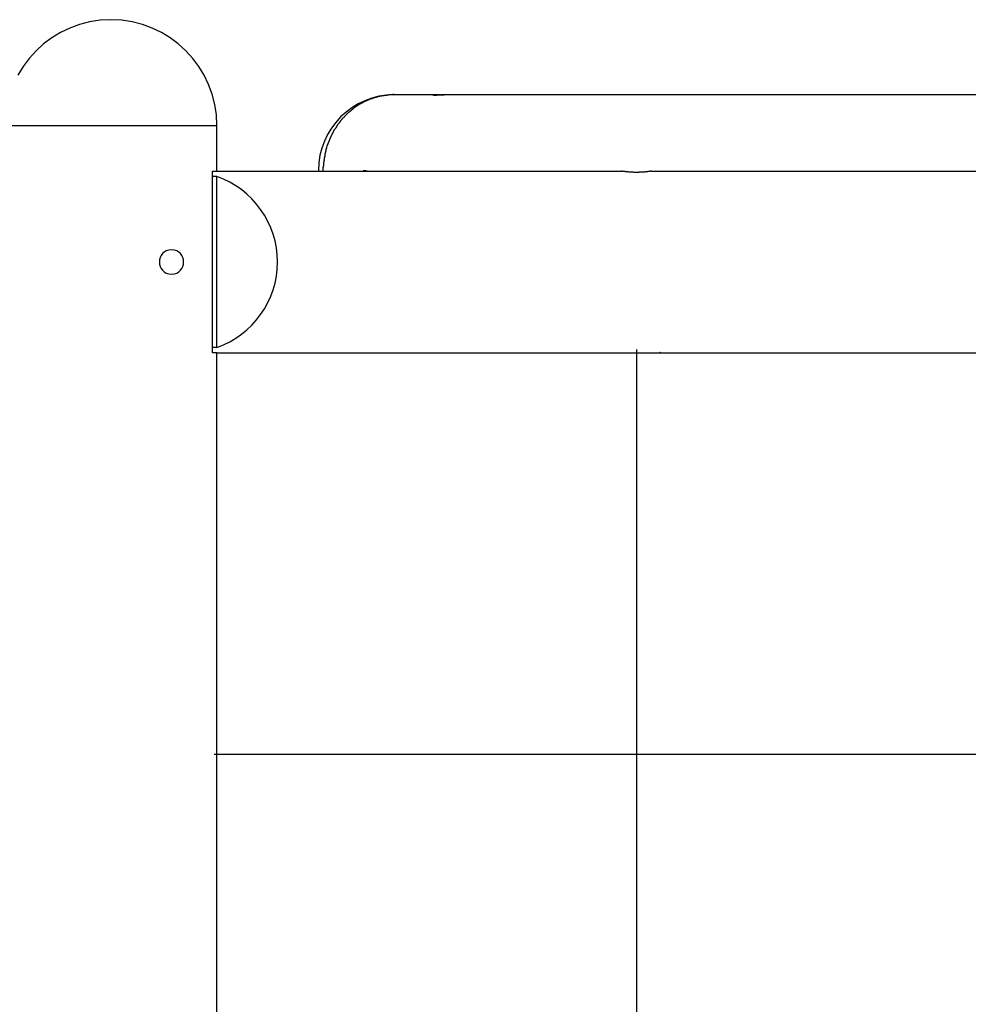
# Model space of a CAD drawing. Extents: x -34.7 to 34.7, y -17 to 17.
# Drawn here: x -7 to -0.7, y 10.5 to 17 of the extents above; entities that cross this region are included whole.
import ezdxf

# ---------------------------------------------------------------- set-up
doc = ezdxf.new("R2010")
doc.units = 0
doc.layers.get('0').update_dxf_attribs({"linetype": 'CONTINUOUS'})

msp = doc.modelspace()

# ---------------------------------------------------------------- linework, layer by layer
at = {"color": 0}
for points in [[(-6.3528, 17.0009), (-6.3528, 17.0009), (-6.424, 16.9972), (-6.4934, 16.9865), (-6.5603, 16.9692), (-6.6247, 16.9457), (-6.6858, 16.9161), (-6.7435, 16.881), (-6.7974, 16.8406), (-6.8473, 16.7955), (-6.8924, 16.7456), (-6.9328, 16.6917), (-6.9679, 16.634)], [(-6.3528, 17.0009), (-6.3528, 17.0009), (-6.424, 16.9972), (-6.4934, 16.9865), (-6.5603, 16.9692), (-6.6247, 16.9457), (-6.6858, 16.9161), (-6.7435, 16.881), (-6.7974, 16.8406), (-6.8473, 16.7955), (-6.8924, 16.7456), (-6.9328, 16.6917), (-6.9679, 16.634)], [(-5.6528, 16.301), (-5.6528, 16.301), (-5.6563, 16.3722), (-5.667, 16.4416), (-5.6842, 16.5085), (-5.7079, 16.5729), (-5.7373, 16.634), (-5.7725, 16.6917), (-5.8129, 16.7456), (-5.8582, 16.7955), (-5.9079, 16.8406), (-5.9618, 16.881), (-6.0194, 16.9161), (-6.0807, 16.9457), (-6.1448, 16.9692), (-6.2119, 16.9865), (-6.2813, 16.9972), (-6.3528, 17.0009), (-6.3528, 17.0009), (-6.3528, 17.0009), (-6.3528, 17.0009), (-6.3528, 17.0009), (-6.3528, 17.0009), (-6.3528, 17.0009), (-6.3528, 17.0009), (-6.3528, 17.0009), (-6.3528, 17.0009), (-6.3528, 17.0009), (-6.3528, 17.0009), (-6.3528, 17.0009), (-6.3528, 17.0009), (-6.3528, 17.0009), (-6.3528, 17.0009), (-6.3528, 17.0009), (-6.3528, 17.0009)], [(-5.6528, 16.301), (-5.6528, 16.301), (-5.6563, 16.3722), (-5.667, 16.4416), (-5.6842, 16.5085), (-5.7079, 16.5729), (-5.7373, 16.634), (-5.7725, 16.6917), (-5.8129, 16.7456), (-5.8582, 16.7955), (-5.9079, 16.8406), (-5.9618, 16.881), (-6.0194, 16.9161), (-6.0807, 16.9457), (-6.1448, 16.9692), (-6.2119, 16.9865), (-6.2813, 16.9972), (-6.3528, 17.0009), (-6.3528, 17.0009), (-6.3528, 17.0009), (-6.3528, 17.0009), (-6.3528, 17.0009), (-6.3528, 17.0009), (-6.3528, 17.0009), (-6.3528, 17.0009), (-6.3528, 17.0009), (-6.3528, 17.0009), (-6.3528, 17.0009), (-6.3528, 17.0009), (-6.3528, 17.0009), (-6.3528, 17.0009), (-6.3528, 17.0009), (-6.3528, 17.0009), (-6.3528, 17.0009), (-6.3528, 17.0009)], [(-4.4827, 16.5052), (-4.4827, 16.5052), (-4.5336, 16.5025), (-4.5831, 16.4949), (-4.6309, 16.4825), (-4.6769, 16.4657), (-4.7205, 16.4445), (-4.7618, 16.4195), (-4.8002, 16.3906), (-4.8359, 16.3584), (-4.8681, 16.3227), (-4.897, 16.2843), (-4.922, 16.243), (-4.9432, 16.1994), (-4.96, 16.1534), (-4.9724, 16.1056), (-4.98, 16.0561), (-4.9827, 16.0052), (-4.9827, 16.0052), (-4.9827, 16.005), (-4.9827, 16.0049), (-4.9827, 16.0046), (-4.9827, 16.0045), (-4.9827, 16.0041), (-4.9827, 16.0038), (-4.9827, 16.0035), (-4.9827, 16.0032), (-4.9827, 16.0027), (-4.9827, 16.0024), (-4.9827, 16.0021), (-4.9827, 16.0018), (-4.9827, 16.0015), (-4.9827, 16.0014), (-4.9827, 16.0013), (-4.9827, 16.0013)], [(-4.4827, 16.5052), (-4.4827, 16.5052), (-4.5336, 16.5025), (-4.5831, 16.4949), (-4.6309, 16.4825), (-4.6769, 16.4657), (-4.7205, 16.4445), (-4.7618, 16.4195), (-4.8002, 16.3906), (-4.8359, 16.3584), (-4.8681, 16.3227), (-4.897, 16.2843), (-4.922, 16.243), (-4.9432, 16.1994), (-4.96, 16.1534), (-4.9724, 16.1056), (-4.98, 16.0561), (-4.9827, 16.0052), (-4.9827, 16.0052), (-4.9827, 16.005), (-4.9827, 16.0049), (-4.9827, 16.0046), (-4.9827, 16.0045), (-4.9827, 16.0041), (-4.9827, 16.0038), (-4.9827, 16.0035), (-4.9827, 16.0032), (-4.9827, 16.0027), (-4.9827, 16.0024), (-4.9827, 16.0021), (-4.9827, 16.0018), (-4.9827, 16.0015), (-4.9827, 16.0014), (-4.9827, 16.0013), (-4.9827, 16.0013)], [(-4.6756, 16.4606), (-4.6756, 16.4606), (-4.6765, 16.46), (-4.6777, 16.4595), (-4.679, 16.4588), (-4.6805, 16.4582), (-4.682, 16.4573), (-4.6835, 16.4565), (-4.685, 16.4556), (-4.6867, 16.4549), (-4.6882, 16.454), (-4.6897, 16.4531), (-4.6912, 16.4522), (-4.6928, 16.4515), (-4.694, 16.4508), (-4.6955, 16.4502), (-4.6967, 16.4497), (-4.6979, 16.4494)], [(-4.6756, 16.4606), (-4.6756, 16.4606), (-4.6765, 16.46), (-4.6777, 16.4595), (-4.679, 16.4588), (-4.6805, 16.4582), (-4.682, 16.4573), (-4.6835, 16.4565), (-4.685, 16.4556), (-4.6867, 16.4549), (-4.6882, 16.454), (-4.6897, 16.4531), (-4.6912, 16.4522), (-4.6928, 16.4515), (-4.694, 16.4508), (-4.6955, 16.4502), (-4.6967, 16.4497), (-4.6979, 16.4494)], [(-4.6531, 16.47), (-4.6531, 16.47), (-4.654, 16.4694), (-4.6552, 16.469), (-4.6565, 16.4684), (-4.658, 16.468), (-4.6594, 16.4674), (-4.661, 16.4668), (-4.6625, 16.4662), (-4.6643, 16.4656), (-4.6658, 16.4648), (-4.6675, 16.4642), (-4.669, 16.4636), (-4.6706, 16.463), (-4.6719, 16.4624), (-4.6733, 16.462), (-4.6745, 16.4616), (-4.6757, 16.4613)], [(-4.6531, 16.47), (-4.6531, 16.47), (-4.654, 16.4694), (-4.6552, 16.469), (-4.6565, 16.4684), (-4.658, 16.468), (-4.6594, 16.4674), (-4.661, 16.4668), (-4.6625, 16.4662), (-4.6643, 16.4656), (-4.6658, 16.4648), (-4.6675, 16.4642), (-4.669, 16.4636), (-4.6706, 16.463), (-4.6719, 16.4624), (-4.6733, 16.462), (-4.6745, 16.4616), (-4.6757, 16.4613)], [(-4.6309, 16.4791), (-4.6309, 16.4791), (-4.632, 16.4786), (-4.6333, 16.4783), (-4.6346, 16.4777), (-4.6361, 16.4774), (-4.6376, 16.4768), (-4.6391, 16.4762), (-4.6406, 16.4756), (-4.6423, 16.4752), (-4.6438, 16.4746), (-4.6453, 16.474), (-4.6468, 16.4734), (-4.6484, 16.4729), (-4.6497, 16.4723), (-4.6512, 16.472), (-4.6524, 16.4717), (-4.6538, 16.4714)], [(-4.6309, 16.4791), (-4.6309, 16.4791), (-4.632, 16.4786), (-4.6333, 16.4783), (-4.6346, 16.4777), (-4.6361, 16.4774), (-4.6376, 16.4768), (-4.6391, 16.4762), (-4.6406, 16.4756), (-4.6423, 16.4752), (-4.6438, 16.4746), (-4.6453, 16.474), (-4.6468, 16.4734), (-4.6484, 16.4729), (-4.6497, 16.4723), (-4.6512, 16.472), (-4.6524, 16.4717), (-4.6538, 16.4714)], [(-4.6096, 16.4875), (-4.6096, 16.4875), (-4.6105, 16.4869), (-4.6117, 16.4865), (-4.6129, 16.4859), (-4.6143, 16.4855), (-4.6157, 16.4848), (-4.6172, 16.4842), (-4.6187, 16.4836), (-4.6202, 16.483), (-4.6216, 16.4822), (-4.6231, 16.4816), (-4.6245, 16.481), (-4.626, 16.4804), (-4.6272, 16.4798), (-4.6285, 16.4793), (-4.6297, 16.4789), (-4.6309, 16.4786)], [(-4.6096, 16.4875), (-4.6096, 16.4875), (-4.6105, 16.4869), (-4.6117, 16.4865), (-4.6129, 16.4859), (-4.6143, 16.4855), (-4.6157, 16.4848), (-4.6172, 16.4842), (-4.6187, 16.4836), (-4.6202, 16.483), (-4.6216, 16.4822), (-4.6231, 16.4816), (-4.6245, 16.481), (-4.626, 16.4804), (-4.6272, 16.4798), (-4.6285, 16.4793), (-4.6297, 16.4789), (-4.6309, 16.4786)], [(-4.6092, 16.4867), (-4.5899, 16.4925)], [(-4.5664, 16.4967), (-4.5664, 16.4967), (-4.5675, 16.4965), (-4.5688, 16.4965), (-4.5701, 16.4962), (-4.5716, 16.4961), (-4.5731, 16.4958), (-4.5746, 16.4955), (-4.5761, 16.4952), (-4.5778, 16.4949), (-4.5793, 16.4943), (-4.5808, 16.494), (-4.5823, 16.4936), (-4.5839, 16.4933), (-4.5852, 16.4929), (-4.5867, 16.4926), (-4.5879, 16.4923), (-4.5893, 16.4921)], [(-4.5664, 16.4967), (-4.5664, 16.4967), (-4.5675, 16.4965), (-4.5688, 16.4965), (-4.5701, 16.4962), (-4.5716, 16.4961), (-4.5731, 16.4958), (-4.5746, 16.4955), (-4.5761, 16.4952), (-4.5778, 16.4949), (-4.5793, 16.4943), (-4.5808, 16.494), (-4.5823, 16.4936), (-4.5839, 16.4933), (-4.5852, 16.4929), (-4.5867, 16.4926), (-4.5879, 16.4923), (-4.5893, 16.4921)], [(-4.53, 16.501), (-4.53, 16.501), (-4.5317, 16.5008), (-4.5337, 16.5008), (-4.5358, 16.5005), (-4.5381, 16.5005), (-4.5403, 16.5002), (-4.5427, 16.4999), (-4.5451, 16.4996), (-4.5476, 16.4994), (-4.5499, 16.4989), (-4.5523, 16.4986), (-4.5546, 16.4983), (-4.557, 16.498), (-4.5591, 16.4977), (-4.5614, 16.4974), (-4.5634, 16.4971), (-4.5654, 16.4969)], [(-4.53, 16.501), (-4.53, 16.501), (-4.5317, 16.5008), (-4.5337, 16.5008), (-4.5358, 16.5005), (-4.5381, 16.5005), (-4.5403, 16.5002), (-4.5427, 16.4999), (-4.5451, 16.4996), (-4.5476, 16.4994), (-4.5499, 16.4989), (-4.5523, 16.4986), (-4.5546, 16.4983), (-4.557, 16.498), (-4.5591, 16.4977), (-4.5614, 16.4974), (-4.5634, 16.4971), (-4.5654, 16.4969)], [(-4.4828, 16.5064), (-4.4828, 16.5064), (-4.4853, 16.5062), (-4.4881, 16.5061), (-4.4911, 16.5058), (-4.4943, 16.5057), (-4.4975, 16.5054), (-4.5008, 16.5051), (-4.5041, 16.5048), (-4.5075, 16.5046), (-4.5106, 16.5043), (-4.5139, 16.504), (-4.5169, 16.5037), (-4.5201, 16.5035), (-4.5228, 16.5032), (-4.5255, 16.5031), (-4.5278, 16.503), (-4.53, 16.503)], [(-4.4828, 16.5064), (-4.4828, 16.5064), (-4.4853, 16.5062), (-4.4881, 16.5061), (-4.4911, 16.5058), (-4.4943, 16.5057), (-4.4975, 16.5054), (-4.5008, 16.5051), (-4.5041, 16.5048), (-4.5075, 16.5046), (-4.5106, 16.5043), (-4.5139, 16.504), (-4.5169, 16.5037), (-4.5201, 16.5035), (-4.5228, 16.5032), (-4.5255, 16.5031), (-4.5278, 16.503), (-4.53, 16.503)], [(-4.1771, 16.5053), (-4.4827, 16.5053)], [(-4.1281, 16.5053), (-4.1306, 16.5053), (-4.1331, 16.5052), (-4.1356, 16.5052), (-4.1382, 16.5052), (-4.1409, 16.5051), (-4.1435, 16.505), (-4.1461, 16.505), (-4.1487, 16.5048), (-4.1514, 16.5047), (-4.1541, 16.5046), (-4.1567, 16.5045), (-4.1593, 16.5043), (-4.1619, 16.5042), (-4.1644, 16.504), (-4.1669, 16.5039), (-4.1695, 16.5037), (-4.1719, 16.5036), (-4.1743, 16.5033), (-4.1767, 16.5032), (-4.179, 16.503), (-4.1813, 16.5028), (-4.1836, 16.5026), (-4.1858, 16.5025), (-4.188, 16.5024), (-4.1901, 16.5021), (-4.1921, 16.502), (-4.1942, 16.5018), (-4.1962, 16.5017), (-4.1981, 16.5015), (-4.1999, 16.5014), (-4.2016, 16.5012), (-4.2034, 16.5011), (-4.205, 16.501), (-4.2066, 16.5009), (-4.2082, 16.5008), (-4.2096, 16.5007), (-4.2111, 16.5006), (-4.2124, 16.5005), (-4.2136, 16.5005), (-4.2148, 16.5005), (-4.2159, 16.5004), (-4.2169, 16.5004), (-4.2179, 16.5004), (-4.2187, 16.5004), (-4.2195, 16.5004), (-4.2202, 16.5004), (-4.2208, 16.5005), (-4.2213, 16.5005), (-4.2217, 16.5005), (-4.2221, 16.5006), (-4.2224, 16.5007), (-4.2225, 16.5008), (-4.2226, 16.5009), (-4.2226, 16.501), (-4.2225, 16.5012), (-4.2224, 16.5013), (-4.2221, 16.5014), (-4.2217, 16.5016), (-4.2213, 16.5017), (-4.2208, 16.5019), (-4.2202, 16.5021), (-4.2195, 16.5022), (-4.2187, 16.5024), (-4.2179, 16.5026), (-4.217, 16.5027), (-4.2159, 16.5029), (-4.2148, 16.5031), (-4.2137, 16.5032), (-4.2125, 16.5034), (-4.2111, 16.5036), (-4.2097, 16.5038), (-4.2082, 16.5039), (-4.2068, 16.504), (-4.2052, 16.5042), (-4.2035, 16.5043), (-4.2017, 16.5045), (-4.1999, 16.5046), (-4.1981, 16.5047), (-4.1962, 16.5048), (-4.1943, 16.5049), (-4.1922, 16.505), (-4.1902, 16.5051), (-4.1881, 16.5051), (-4.1859, 16.5052), (-4.1837, 16.5052), (-4.1815, 16.5052), (-4.1792, 16.5053), (-4.177, 16.5053), (-4.1748, 16.5052), (-4.1727, 16.5052), (-4.1705, 16.5052), (-4.1683, 16.5052), (-4.1661, 16.5052), (-4.1638, 16.5051), (-4.1617, 16.505), (-4.1594, 16.505), (-4.1572, 16.5049), (-4.1526, 16.5047)], [(3.9234, 16.5053), (-4.1281, 16.5053)], [(-4.7799, 16.391), (-4.7799, 16.391), (-4.7809, 16.3901), (-4.7821, 16.3892), (-4.7834, 16.388), (-4.7849, 16.3869), (-4.7863, 16.3855), (-4.7878, 16.3842), (-4.7893, 16.3827), (-4.7909, 16.3815), (-4.7922, 16.38), (-4.7937, 16.3786), (-4.795, 16.3773), (-4.7965, 16.3761), (-4.7976, 16.3749), (-4.7988, 16.3738), (-4.7997, 16.3729), (-4.8006, 16.3723)], [(-4.7799, 16.391), (-4.7799, 16.391), (-4.7809, 16.3901), (-4.7821, 16.3892), (-4.7834, 16.388), (-4.7849, 16.3869), (-4.7863, 16.3855), (-4.7878, 16.3842), (-4.7893, 16.3827), (-4.7909, 16.3815), (-4.7922, 16.38), (-4.7937, 16.3786), (-4.795, 16.3773), (-4.7965, 16.3761), (-4.7976, 16.3749), (-4.7988, 16.3738), (-4.7997, 16.3729), (-4.8006, 16.3723)], [(-4.76, 16.4073), (-4.76, 16.4073), (-4.7609, 16.4064), (-4.7621, 16.4055), (-4.7633, 16.4044), (-4.7646, 16.4035), (-4.7658, 16.4023), (-4.7672, 16.4011), (-4.7686, 16.3999), (-4.7701, 16.3988), (-4.7713, 16.3976), (-4.7728, 16.3964), (-4.7741, 16.3952), (-4.7756, 16.3941), (-4.7768, 16.393), (-4.7781, 16.3921), (-4.7793, 16.3912), (-4.7805, 16.3906)], [(-4.76, 16.4073), (-4.76, 16.4073), (-4.7609, 16.4064), (-4.7621, 16.4055), (-4.7633, 16.4044), (-4.7646, 16.4035), (-4.7658, 16.4023), (-4.7672, 16.4011), (-4.7686, 16.3999), (-4.7701, 16.3988), (-4.7713, 16.3976), (-4.7728, 16.3964), (-4.7741, 16.3952), (-4.7756, 16.3941), (-4.7768, 16.393), (-4.7781, 16.3921), (-4.7793, 16.3912), (-4.7805, 16.3906)], [(-4.7396, 16.424), (-4.7396, 16.424), (-4.7405, 16.4231), (-4.7417, 16.4222), (-4.7429, 16.4212), (-4.7442, 16.4203), (-4.7454, 16.4191), (-4.7468, 16.418), (-4.7481, 16.4168), (-4.7496, 16.4157), (-4.7508, 16.4145), (-4.7522, 16.4133), (-4.7534, 16.4121), (-4.7549, 16.4111), (-4.7561, 16.41), (-4.7574, 16.4091), (-4.7586, 16.4082), (-4.7598, 16.4076)], [(-4.7396, 16.424), (-4.7396, 16.424), (-4.7405, 16.4231), (-4.7417, 16.4222), (-4.7429, 16.4212), (-4.7442, 16.4203), (-4.7454, 16.4191), (-4.7468, 16.418), (-4.7481, 16.4168), (-4.7496, 16.4157), (-4.7508, 16.4145), (-4.7522, 16.4133), (-4.7534, 16.4121), (-4.7549, 16.4111), (-4.7561, 16.41), (-4.7574, 16.4091), (-4.7586, 16.4082), (-4.7598, 16.4076)], [(-4.7186, 16.438), (-4.7186, 16.438), (-4.7195, 16.4371), (-4.7207, 16.4364), (-4.7219, 16.4355), (-4.7234, 16.4346), (-4.7248, 16.4335), (-4.7263, 16.4326), (-4.7278, 16.4317), (-4.7293, 16.4308), (-4.7307, 16.4296), (-4.7322, 16.4287), (-4.7336, 16.4277), (-4.7351, 16.4268), (-4.7363, 16.4259), (-4.7377, 16.425), (-4.7389, 16.4243), (-4.7401, 16.4237)], [(-4.7186, 16.438), (-4.7186, 16.438), (-4.7195, 16.4371), (-4.7207, 16.4364), (-4.7219, 16.4355), (-4.7234, 16.4346), (-4.7248, 16.4335), (-4.7263, 16.4326), (-4.7278, 16.4317), (-4.7293, 16.4308), (-4.7307, 16.4296), (-4.7322, 16.4287), (-4.7336, 16.4277), (-4.7351, 16.4268), (-4.7363, 16.4259), (-4.7377, 16.425), (-4.7389, 16.4243), (-4.7401, 16.4237)], [(-4.6977, 16.4494), (-4.6977, 16.4494), (-4.6986, 16.4488), (-4.6998, 16.4484), (-4.701, 16.4477), (-4.7025, 16.4471), (-4.7039, 16.4462), (-4.7054, 16.4455), (-4.7069, 16.4446), (-4.7084, 16.4438), (-4.7098, 16.4428), (-4.7113, 16.4419), (-4.7128, 16.441), (-4.7143, 16.4401), (-4.7155, 16.4392), (-4.7169, 16.4383), (-4.7181, 16.4375), (-4.7193, 16.4369)], [(-4.6977, 16.4494), (-4.6977, 16.4494), (-4.6986, 16.4488), (-4.6998, 16.4484), (-4.701, 16.4477), (-4.7025, 16.4471), (-4.7039, 16.4462), (-4.7054, 16.4455), (-4.7069, 16.4446), (-4.7084, 16.4438), (-4.7098, 16.4428), (-4.7113, 16.4419), (-4.7128, 16.441), (-4.7143, 16.4401), (-4.7155, 16.4392), (-4.7169, 16.4383), (-4.7181, 16.4375), (-4.7193, 16.4369)], [(-4.8371, 16.3319), (-4.8371, 16.3319), (-4.8377, 16.3306), (-4.8386, 16.3294), (-4.8395, 16.3279), (-4.8405, 16.3267), (-4.8414, 16.3252), (-4.8425, 16.3238), (-4.8436, 16.3223), (-4.8448, 16.3211), (-4.8457, 16.3196), (-4.8469, 16.3181), (-4.8478, 16.3166), (-4.849, 16.3153), (-4.8499, 16.3138), (-4.8509, 16.3126), (-4.8518, 16.3114), (-4.8527, 16.3104)], [(-4.8371, 16.3319), (-4.8371, 16.3319), (-4.8377, 16.3306), (-4.8386, 16.3294), (-4.8395, 16.3279), (-4.8405, 16.3267), (-4.8414, 16.3252), (-4.8425, 16.3238), (-4.8436, 16.3223), (-4.8448, 16.3211), (-4.8457, 16.3196), (-4.8469, 16.3181), (-4.8478, 16.3166), (-4.849, 16.3153), (-4.8499, 16.3138), (-4.8509, 16.3126), (-4.8518, 16.3114), (-4.8527, 16.3104)], [(-4.8195, 16.3534), (-4.8195, 16.3534), (-4.8201, 16.3524), (-4.821, 16.3515), (-4.822, 16.3503), (-4.8232, 16.3491), (-4.8243, 16.3476), (-4.8255, 16.3463), (-4.8267, 16.3448), (-4.8281, 16.3434), (-4.8293, 16.3418), (-4.8305, 16.3403), (-4.8317, 16.3388), (-4.833, 16.3373), (-4.8339, 16.3358), (-4.8351, 16.3345), (-4.836, 16.3333), (-4.8369, 16.3322)], [(-4.8195, 16.3534), (-4.8195, 16.3534), (-4.8201, 16.3524), (-4.821, 16.3515), (-4.822, 16.3503), (-4.8232, 16.3491), (-4.8243, 16.3476), (-4.8255, 16.3463), (-4.8267, 16.3448), (-4.8281, 16.3434), (-4.8293, 16.3418), (-4.8305, 16.3403), (-4.8317, 16.3388), (-4.833, 16.3373), (-4.8339, 16.3358), (-4.8351, 16.3345), (-4.836, 16.3333), (-4.8369, 16.3322)], [(-4.8011, 16.3719), (-4.8011, 16.3719), (-4.8017, 16.3709), (-4.8026, 16.37), (-4.8035, 16.3688), (-4.8047, 16.3677), (-4.8058, 16.3663), (-4.807, 16.365), (-4.8082, 16.3635), (-4.8096, 16.3623), (-4.8107, 16.3608), (-4.8119, 16.3594), (-4.8131, 16.358), (-4.8143, 16.3568), (-4.8152, 16.3555), (-4.8163, 16.3544), (-4.8172, 16.3535), (-4.8181, 16.3528)], [(-4.8011, 16.3719), (-4.8011, 16.3719), (-4.8017, 16.3709), (-4.8026, 16.37), (-4.8035, 16.3688), (-4.8047, 16.3677), (-4.8058, 16.3663), (-4.807, 16.365), (-4.8082, 16.3635), (-4.8096, 16.3623), (-4.8107, 16.3608), (-4.8119, 16.3594), (-4.8131, 16.358), (-4.8143, 16.3568), (-4.8152, 16.3555), (-4.8163, 16.3544), (-4.8172, 16.3535), (-4.8181, 16.3528)], [(-7.0528, 16.301), (-5.6527, 16.301)], [(-5.6527, 16.0009), (-5.6527, 16.301)], [(-4.8836, 16.2641), (-4.8836, 16.2641), (-4.8839, 16.2627), (-4.8845, 16.2615), (-4.8851, 16.26), (-4.8859, 16.2586), (-4.8867, 16.2568), (-4.8876, 16.2552), (-4.8885, 16.2534), (-4.8896, 16.2519), (-4.8905, 16.2501), (-4.8914, 16.2484), (-4.8923, 16.2467), (-4.8932, 16.2452), (-4.8938, 16.2437), (-4.8946, 16.2423), (-4.8951, 16.241), (-4.8957, 16.2399)], [(-4.8836, 16.2641), (-4.8836, 16.2641), (-4.8839, 16.2627), (-4.8845, 16.2615), (-4.8851, 16.26), (-4.8859, 16.2586), (-4.8867, 16.2568), (-4.8876, 16.2552), (-4.8885, 16.2534), (-4.8896, 16.2519), (-4.8905, 16.2501), (-4.8914, 16.2484), (-4.8923, 16.2467), (-4.8932, 16.2452), (-4.8938, 16.2437), (-4.8946, 16.2423), (-4.8951, 16.241), (-4.8957, 16.2399)], [(-4.8681, 16.2872), (-4.8681, 16.2872), (-4.8688, 16.2858), (-4.8697, 16.2846), (-4.8707, 16.2831), (-4.8719, 16.2817), (-4.8731, 16.2799), (-4.8743, 16.2784), (-4.8755, 16.2767), (-4.8768, 16.2752), (-4.8779, 16.2734), (-4.8791, 16.2718), (-4.8801, 16.2701), (-4.8813, 16.2686), (-4.8821, 16.2671), (-4.8829, 16.2657), (-4.8835, 16.2644), (-4.8841, 16.2633)], [(-4.8681, 16.2872), (-4.8681, 16.2872), (-4.8688, 16.2858), (-4.8697, 16.2846), (-4.8707, 16.2831), (-4.8719, 16.2817), (-4.8731, 16.2799), (-4.8743, 16.2784), (-4.8755, 16.2767), (-4.8768, 16.2752), (-4.8779, 16.2734), (-4.8791, 16.2718), (-4.8801, 16.2701), (-4.8813, 16.2686), (-4.8821, 16.2671), (-4.8829, 16.2657), (-4.8835, 16.2644), (-4.8841, 16.2633)], [(-4.8541, 16.3111), (-4.8541, 16.3111), (-4.8547, 16.3097), (-4.8556, 16.3085), (-4.8564, 16.307), (-4.8573, 16.3056), (-4.8582, 16.3039), (-4.8591, 16.3024), (-4.86, 16.3007), (-4.861, 16.2992), (-4.8619, 16.2974), (-4.8628, 16.2959), (-4.8637, 16.2942), (-4.8646, 16.2927), (-4.8654, 16.2912), (-4.8663, 16.2898), (-4.8671, 16.2886), (-4.868, 16.2875)], [(-4.8541, 16.3111), (-4.8541, 16.3111), (-4.8547, 16.3097), (-4.8556, 16.3085), (-4.8564, 16.307), (-4.8573, 16.3056), (-4.8582, 16.3039), (-4.8591, 16.3024), (-4.86, 16.3007), (-4.861, 16.2992), (-4.8619, 16.2974), (-4.8628, 16.2959), (-4.8637, 16.2942), (-4.8646, 16.2927), (-4.8654, 16.2912), (-4.8663, 16.2898), (-4.8671, 16.2886), (-4.868, 16.2875)], [(-4.9077, 16.2142), (-4.9077, 16.2142), (-4.908, 16.2128), (-4.9085, 16.2114), (-4.9091, 16.2097), (-4.9098, 16.2082), (-4.9104, 16.2063), (-4.9112, 16.2045), (-4.9119, 16.2025), (-4.9128, 16.2007), (-4.9134, 16.1986), (-4.9142, 16.1968), (-4.9148, 16.1949), (-4.9157, 16.1932), (-4.9163, 16.1914), (-4.917, 16.1899), (-4.9174, 16.1885), (-4.918, 16.1874)], [(-4.9077, 16.2142), (-4.9077, 16.2142), (-4.908, 16.2128), (-4.9085, 16.2114), (-4.9091, 16.2097), (-4.9098, 16.2082), (-4.9104, 16.2063), (-4.9112, 16.2045), (-4.9119, 16.2025), (-4.9128, 16.2007), (-4.9134, 16.1986), (-4.9142, 16.1968), (-4.9148, 16.1949), (-4.9157, 16.1932), (-4.9163, 16.1914), (-4.917, 16.1899), (-4.9174, 16.1885), (-4.918, 16.1874)], [(-4.8959, 16.2396), (-4.8959, 16.2396), (-4.8962, 16.2382), (-4.8968, 16.2369), (-4.8974, 16.2354), (-4.8982, 16.234), (-4.899, 16.2322), (-4.8999, 16.2306), (-4.9008, 16.2288), (-4.9019, 16.2273), (-4.9028, 16.2255), (-4.9037, 16.2238), (-4.9046, 16.2221), (-4.9056, 16.2206), (-4.9062, 16.2191), (-4.907, 16.2176), (-4.9075, 16.2163), (-4.9081, 16.2152)], [(-4.8959, 16.2396), (-4.8959, 16.2396), (-4.8962, 16.2382), (-4.8968, 16.2369), (-4.8974, 16.2354), (-4.8982, 16.234), (-4.899, 16.2322), (-4.8999, 16.2306), (-4.9008, 16.2288), (-4.9019, 16.2273), (-4.9028, 16.2255), (-4.9037, 16.2238), (-4.9046, 16.2221), (-4.9056, 16.2206), (-4.9062, 16.2191), (-4.907, 16.2176), (-4.9075, 16.2163), (-4.9081, 16.2152)], [(-4.9344, 16.1361), (-4.9344, 16.1361), (-4.9344, 16.1347), (-4.9345, 16.1332), (-4.9348, 16.1315), (-4.9353, 16.1299), (-4.9357, 16.1279), (-4.9363, 16.1261), (-4.9369, 16.1241), (-4.9375, 16.1223), (-4.938, 16.1202), (-4.9386, 16.1184), (-4.9391, 16.1165), (-4.9397, 16.1147), (-4.94, 16.1129), (-4.9404, 16.1114), (-4.9405, 16.1099), (-4.9407, 16.1088)], [(-4.9344, 16.1361), (-4.9344, 16.1361), (-4.9344, 16.1347), (-4.9345, 16.1332), (-4.9348, 16.1315), (-4.9353, 16.1299), (-4.9357, 16.1279), (-4.9363, 16.1261), (-4.9369, 16.1241), (-4.9375, 16.1223), (-4.938, 16.1202), (-4.9386, 16.1184), (-4.9391, 16.1165), (-4.9397, 16.1147), (-4.94, 16.1129), (-4.9404, 16.1114), (-4.9405, 16.1099), (-4.9407, 16.1088)], [(-4.9282, 16.1611), (-4.9282, 16.1611), (-4.9285, 16.1597), (-4.929, 16.1583), (-4.9293, 16.1566), (-4.9299, 16.1551), (-4.9302, 16.1532), (-4.9308, 16.1514), (-4.9314, 16.1494), (-4.932, 16.1476), (-4.9323, 16.1455), (-4.9328, 16.1437), (-4.9331, 16.1418), (-4.9336, 16.14), (-4.9338, 16.1382), (-4.9341, 16.1367), (-4.9342, 16.1352), (-4.9344, 16.1341)], [(-4.9282, 16.1611), (-4.9282, 16.1611), (-4.9285, 16.1597), (-4.929, 16.1583), (-4.9293, 16.1566), (-4.9299, 16.1551), (-4.9302, 16.1532), (-4.9308, 16.1514), (-4.9314, 16.1494), (-4.932, 16.1476), (-4.9323, 16.1455), (-4.9328, 16.1437), (-4.9331, 16.1418), (-4.9336, 16.14), (-4.9338, 16.1382), (-4.9341, 16.1367), (-4.9342, 16.1352), (-4.9344, 16.1341)], [(-4.9181, 16.1892), (-4.9181, 16.1892), (-4.9184, 16.1878), (-4.9189, 16.1864), (-4.9195, 16.1847), (-4.9202, 16.1832), (-4.9208, 16.1813), (-4.9216, 16.1795), (-4.9223, 16.1775), (-4.9232, 16.1757), (-4.9238, 16.1736), (-4.9246, 16.1718), (-4.9252, 16.1699), (-4.9261, 16.1682), (-4.9267, 16.1664), (-4.9274, 16.1649), (-4.9278, 16.1634), (-4.9284, 16.1623)], [(-4.9181, 16.1892), (-4.9181, 16.1892), (-4.9184, 16.1878), (-4.9189, 16.1864), (-4.9195, 16.1847), (-4.9202, 16.1832), (-4.9208, 16.1813), (-4.9216, 16.1795), (-4.9223, 16.1775), (-4.9232, 16.1757), (-4.9238, 16.1736), (-4.9246, 16.1718), (-4.9252, 16.1699), (-4.9261, 16.1682), (-4.9267, 16.1664), (-4.9274, 16.1649), (-4.9278, 16.1634), (-4.9284, 16.1623)], [(-4.9447, 16.0799), (-4.9447, 16.0799), (-4.9447, 16.0785), (-4.9448, 16.0772), (-4.945, 16.0756), (-4.9453, 16.0741), (-4.9456, 16.0723), (-4.9459, 16.0707), (-4.9462, 16.0689), (-4.9467, 16.0672), (-4.947, 16.0654), (-4.9473, 16.0636), (-4.9476, 16.0618), (-4.9481, 16.0602), (-4.9483, 16.0586), (-4.9486, 16.0571), (-4.9487, 16.0558), (-4.9489, 16.0547)], [(-4.9447, 16.0799), (-4.9447, 16.0799), (-4.9447, 16.0785), (-4.9448, 16.0772), (-4.945, 16.0756), (-4.9453, 16.0741), (-4.9456, 16.0723), (-4.9459, 16.0707), (-4.9462, 16.0689), (-4.9467, 16.0672), (-4.947, 16.0654), (-4.9473, 16.0636), (-4.9476, 16.0618), (-4.9481, 16.0602), (-4.9483, 16.0586), (-4.9486, 16.0571), (-4.9487, 16.0558), (-4.9489, 16.0547)], [(-4.9403, 16.108), (-4.9403, 16.108), (-4.9403, 16.1065), (-4.9404, 16.105), (-4.9406, 16.1033), (-4.9409, 16.1017), (-4.9412, 16.0997), (-4.9415, 16.0978), (-4.9418, 16.0957), (-4.9424, 16.0939), (-4.9427, 16.0918), (-4.943, 16.0898), (-4.9433, 16.0879), (-4.9438, 16.0861), (-4.944, 16.0843), (-4.9443, 16.0827), (-4.9444, 16.0812), (-4.9446, 16.08)], [(-4.9403, 16.108), (-4.9403, 16.108), (-4.9403, 16.1065), (-4.9404, 16.105), (-4.9406, 16.1033), (-4.9409, 16.1017), (-4.9412, 16.0997), (-4.9415, 16.0978), (-4.9418, 16.0957), (-4.9424, 16.0939), (-4.9427, 16.0918), (-4.943, 16.0898), (-4.9433, 16.0879), (-4.9438, 16.0861), (-4.944, 16.0843), (-4.9443, 16.0827), (-4.9444, 16.0812), (-4.9446, 16.08)], [(-5.6819, 16.0009), (-5.6527, 16.0009)], [(-5.6819, 14.8008), (-5.6819, 16.0009)], [(-5.6527, 16.0009), (-2.9825, 16.0009)], [(-4.9489, 16.0547), (-4.9489, 16.0547), (-4.9489, 16.0533), (-4.9489, 16.052), (-4.9489, 16.0503), (-4.9491, 16.0488), (-4.9491, 16.0469), (-4.9494, 16.0451), (-4.9496, 16.0431), (-4.9499, 16.0413), (-4.9499, 16.0392), (-4.9502, 16.0372), (-4.9503, 16.0351), (-4.9506, 16.0333), (-4.9506, 16.0314), (-4.9508, 16.0296), (-4.9508, 16.028), (-4.951, 16.0265)], [(-4.9489, 16.0547), (-4.9489, 16.0547), (-4.9489, 16.0533), (-4.9489, 16.052), (-4.9489, 16.0503), (-4.9491, 16.0488), (-4.9491, 16.0469), (-4.9494, 16.0451), (-4.9496, 16.0431), (-4.9499, 16.0413), (-4.9499, 16.0392), (-4.9502, 16.0372), (-4.9503, 16.0351), (-4.9506, 16.0333), (-4.9506, 16.0314), (-4.9508, 16.0296), (-4.9508, 16.028), (-4.951, 16.0265)], [(-4.951, 16.0009), (-4.9505, 16.0275)], [(-4.6865, 16.0052), (-4.6862, 16.0052), (-4.686, 16.0052), (-4.6857, 16.0052), (-4.6854, 16.0052), (-4.6851, 16.0052), (-4.6848, 16.0052), (-4.6846, 16.0052), (-4.6843, 16.0052), (-4.6841, 16.0052), (-4.6838, 16.0052), (-4.6835, 16.0052), (-4.6832, 16.0052), (-4.6829, 16.0052), (-4.6827, 16.0052), (-4.6824, 16.0052), (-4.6821, 16.0051), (-4.6819, 16.0051), (-4.6816, 16.0051), (-4.6813, 16.0051), (-4.681, 16.0051), (-4.6808, 16.005), (-4.6805, 16.005), (-4.6802, 16.005), (-4.6799, 16.005), (-4.6797, 16.005), (-4.6794, 16.005), (-4.6791, 16.0049), (-4.6789, 16.0049), (-4.6786, 16.0049), (-4.6783, 16.0048), (-4.678, 16.0048), (-4.6777, 16.0048), (-4.6775, 16.0048), (-4.6772, 16.0048), (-4.677, 16.0047), (-4.6767, 16.0047), (-4.6764, 16.0046), (-4.6761, 16.0046), (-4.6758, 16.0045), (-4.6756, 16.0045), (-4.6753, 16.0045), (-4.6751, 16.0045), (-4.6748, 16.0044), (-4.6745, 16.0044), (-4.6742, 16.0043), (-4.6739, 16.0043), (-4.6737, 16.0043), (-4.6734, 16.0043), (-4.6732, 16.0042), (-4.6729, 16.0041), (-4.6726, 16.0041), (-4.6723, 16.0041), (-4.672, 16.004), (-4.6718, 16.004), (-4.6715, 16.0039), (-4.6712, 16.0038), (-4.671, 16.0038), (-4.6707, 16.0038), (-4.6704, 16.0037), (-4.6701, 16.0036), (-4.6699, 16.0036), (-4.6696, 16.0036), (-4.6693, 16.0035), (-4.669, 16.0034), (-4.6688, 16.0033), (-4.6685, 16.0033), (-4.6683, 16.0033), (-4.668, 16.0032), (-4.6677, 16.0031), (-4.6674, 16.0031), (-4.6671, 16.003), (-4.6669, 16.0029), (-4.6666, 16.0029), (-4.6664, 16.0029), (-4.6661, 16.0028), (-4.6658, 16.0027), (-4.6655, 16.0026), (-4.6652, 16.0026), (-4.6649, 16.0025), (-4.6647, 16.0024), (-4.6645, 16.0024), (-4.6642, 16.0023), (-4.6639, 16.0022), (-4.6636, 16.0022), (-4.6633, 16.0021), (-4.6631, 16.002), (-4.6628, 16.0019), (-4.6626, 16.0018), (-4.6623, 16.0017), (-4.662, 16.0017), (-4.6617, 16.0016), (-4.6614, 16.0015), (-4.6612, 16.0015), (-4.6609, 16.0013), (-4.6607, 16.0012), (-4.6604, 16.0012), (-4.6601, 16.0011), (-4.6598, 16.001), (-4.6595, 16.0009)], [(-2.7825, 16.0009), (-2.7825, 16.0009), (-2.7827, 16.0009), (-2.783, 16.0008), (-2.7832, 16.0008), (-2.7837, 16.0007), (-2.7842, 16.0006), (-2.7848, 16.0005), (-2.7855, 16.0004), (-2.7863, 16.0003), (-2.7872, 16.0002), (-2.7881, 16), (-2.7891, 15.9998), (-2.7903, 15.9997), (-2.7915, 15.9995), (-2.7929, 15.9993), (-2.7942, 15.9991), (-2.7957, 15.9989), (-2.7973, 15.9986), (-2.7989, 15.9984), (-2.8006, 15.9981), (-2.8024, 15.9979), (-2.8043, 15.9977), (-2.8062, 15.9974), (-2.8083, 15.9972), (-2.8103, 15.9969), (-2.8125, 15.9967), (-2.8147, 15.9964), (-2.817, 15.9962), (-2.8193, 15.9959), (-2.8217, 15.9956), (-2.8242, 15.9954), (-2.8267, 15.9951), (-2.8293, 15.9949), (-2.8319, 15.9947), (-2.8347, 15.9944), (-2.8374, 15.9942), (-2.8402, 15.994), (-2.8431, 15.9939), (-2.846, 15.9937), (-2.8489, 15.9935), (-2.852, 15.9933), (-2.855, 15.9932), (-2.858, 15.993), (-2.8611, 15.9929), (-2.8641, 15.9928), (-2.8673, 15.9927), (-2.8704, 15.9927), (-2.8735, 15.9926), (-2.8766, 15.9925), (-2.8798, 15.9925), (-2.883, 15.9925), (-2.8861, 15.9925), (-2.8893, 15.9926), (-2.8924, 15.9926), (-2.8955, 15.9927), (-2.8986, 15.9927), (-2.9017, 15.9928), (-2.9048, 15.9929), (-2.9079, 15.9931), (-2.9109, 15.9932), (-2.9139, 15.9934), (-2.9169, 15.9935), (-2.9199, 15.9937), (-2.9227, 15.9939), (-2.9256, 15.9941), (-2.9284, 15.9943), (-2.9312, 15.9945), (-2.9339, 15.9948), (-2.9366, 15.995), (-2.9392, 15.9953), (-2.9418, 15.9955), (-2.9442, 15.9958), (-2.9467, 15.996), (-2.9491, 15.9963), (-2.9514, 15.9965), (-2.9537, 15.9968), (-2.9559, 15.9971), (-2.9581, 15.9973), (-2.9601, 15.9976), (-2.9622, 15.9979), (-2.9641, 15.9981), (-2.966, 15.9984), (-2.9677, 15.9986), (-2.9694, 15.9989), (-2.971, 15.9991), (-2.9725, 15.9993), (-2.9739, 15.9996), (-2.9752, 15.9998), (-2.9765, 15.9999), (-2.9776, 16.0001), (-2.9786, 16.0003), (-2.9795, 16.0004), (-2.9804, 16.0005), (-2.981, 16.0007), (-2.9816, 16.0007), (-2.982, 16.0008), (-2.9823, 16.0009), (-2.9825, 16.0009), (-2.9825, 16.0009)], [(-2.7825, 16.0009), (-0.2023, 16.0009)], [(-5.6819, 15.9666), (-5.6527, 15.9666)], [(-5.6535, 14.836), (-5.6535, 14.836), (-5.6099, 14.8529), (-5.5682, 14.8733), (-5.5284, 14.8967), (-5.4909, 14.9232), (-5.4555, 14.9522), (-5.4225, 14.9839), (-5.392, 15.0178), (-5.3643, 15.0542), (-5.3391, 15.0923), (-5.317, 15.1324), (-5.2978, 15.1741), (-5.282, 15.2173), (-5.2692, 15.2616), (-5.2601, 15.3072), (-5.2545, 15.3536), (-5.2527, 15.4009), (-5.2527, 15.4009), (-5.2545, 15.4479), (-5.2601, 15.4943), (-5.2692, 15.5398), (-5.282, 15.5843), (-5.2978, 15.6273), (-5.317, 15.669), (-5.3391, 15.709), (-5.3643, 15.7474), (-5.392, 15.7835), (-5.4225, 15.8175), (-5.4555, 15.8491), (-5.4909, 15.8783), (-5.5284, 15.9046), (-5.5682, 15.9282), (-5.6099, 15.9486), (-5.6535, 15.9658)], [(-5.6535, 14.836), (-5.6535, 14.836), (-5.6099, 14.8529), (-5.5682, 14.8733), (-5.5284, 14.8967), (-5.4909, 14.9232), (-5.4555, 14.9522), (-5.4225, 14.9839), (-5.392, 15.0178), (-5.3643, 15.0542), (-5.3391, 15.0923), (-5.317, 15.1324), (-5.2978, 15.1741), (-5.282, 15.2173), (-5.2692, 15.2616), (-5.2601, 15.3072), (-5.2545, 15.3536), (-5.2527, 15.4009), (-5.2527, 15.4009), (-5.2545, 15.4479), (-5.2601, 15.4943), (-5.2692, 15.5398), (-5.282, 15.5843), (-5.2978, 15.6273), (-5.317, 15.669), (-5.3391, 15.709), (-5.3643, 15.7474), (-5.392, 15.7835), (-5.4225, 15.8175), (-5.4555, 15.8491), (-5.4909, 15.8783), (-5.5284, 15.9046), (-5.5682, 15.9282), (-5.6099, 15.9486), (-5.6535, 15.9658)], [(-5.6527, 14.8351), (-5.6527, 15.9666)], [(-5.9527, 15.4809), (-5.9527, 15.4809), (-5.9713, 15.479), (-5.9876, 15.474), (-6.0012, 15.466), (-6.0126, 15.4559), (-6.0212, 15.4437), (-6.0275, 15.4302), (-6.0312, 15.4158), (-6.0326, 15.4009), (-6.0312, 15.3859), (-6.0275, 15.3715), (-6.0212, 15.3579), (-6.0126, 15.3459), (-6.0012, 15.3355), (-5.9876, 15.3277), (-5.9713, 15.3226), (-5.9527, 15.321), (-5.9527, 15.321), (-5.9338, 15.3226), (-5.9176, 15.3277), (-5.9038, 15.3355), (-5.8926, 15.3458), (-5.8838, 15.3578), (-5.8776, 15.3714), (-5.8739, 15.3858), (-5.8727, 15.4008), (-5.8739, 15.4157), (-5.8776, 15.4301), (-5.8838, 15.4436), (-5.8926, 15.4558), (-5.9038, 15.4659), (-5.9176, 15.4739), (-5.9338, 15.4789), (-5.9527, 15.4808), (-5.9527, 15.4808), (-5.9527, 15.4808), (-5.9527, 15.4808), (-5.9527, 15.4808), (-5.9527, 15.4808), (-5.9527, 15.4808), (-5.9527, 15.4808), (-5.9527, 15.4808), (-5.9527, 15.4808), (-5.9527, 15.4808), (-5.9527, 15.4808), (-5.9527, 15.4808), (-5.9527, 15.4808), (-5.9527, 15.4808), (-5.9527, 15.4808), (-5.9527, 15.4808), (-5.9527, 15.4809)], [(-5.6527, 14.8351), (-5.6819, 14.8351)], [(-5.6527, 14.8008), (-5.6819, 14.8008)], [(-5.6527, 14.8008), (-3.0425, 14.8008)], [(-5.6527, 12.3107), (-5.6527, 14.8008)], [(-3.0425, 14.8008), (-2.7225, 14.8008)], [(-2.8825, 14.8225), (-2.8825, -6.4005)], [(-2.7225, 14.8008), (-2.7225, 14.8008), (-2.7225, 14.8008), (-2.7225, 14.8008), (-2.7225, 14.8008), (-2.7225, 14.8008), (-2.7225, 14.8008), (-2.7225, 14.8008), (-2.7225, 14.8008), (-2.7226, 14.8008), (-2.7226, 14.8008), (-2.7226, 14.8008), (-2.7226, 14.8009), (-2.7226, 14.8009), (-2.7227, 14.8009), (-2.7227, 14.8009), (-2.7227, 14.8009), (-2.7227, 14.8009), (-2.7227, 14.8009), (-2.7227, 14.8009), (-2.7228, 14.8009), (-2.7228, 14.8009), (-2.7228, 14.8009), (-2.7229, 14.801), (-2.7229, 14.801), (-2.7229, 14.801), (-2.7229, 14.801), (-2.723, 14.801), (-2.723, 14.801), (-2.7231, 14.801), (-2.7231, 14.801), (-2.7232, 14.801), (-2.7232, 14.801), (-2.7232, 14.801), (-2.7233, 14.801), (-2.7234, 14.801), (-2.7234, 14.801), (-2.7234, 14.8011), (-2.7235, 14.8011), (-2.7235, 14.8011), (-2.7236, 14.8011), (-2.7236, 14.8011), (-2.7237, 14.8012), (-2.7237, 14.8012), (-2.7238, 14.8012), (-2.7239, 14.8012), (-2.7239, 14.8012), (-2.724, 14.8013), (-2.7241, 14.8013), (-2.7241, 14.8013), (-2.7242, 14.8013), (-2.7243, 14.8013), (-2.7243, 14.8013), (-2.7244, 14.8013), (-2.7244, 14.8013), (-2.7246, 14.8014), (-2.7246, 14.8014), (-2.7247, 14.8014), (-2.7248, 14.8015), (-2.7248, 14.8015), (-2.7249, 14.8015), (-2.725, 14.8015), (-2.7251, 14.8015), (-2.7251, 14.8015), (-2.7253, 14.8015), (-2.7253, 14.8016), (-2.7254, 14.8016), (-2.7255, 14.8016), (-2.7256, 14.8017), (-2.7257, 14.8017), (-2.7258, 14.8017), (-2.7259, 14.8017), (-2.726, 14.8017), (-2.726, 14.8017), (-2.7262, 14.8018), (-2.7262, 14.8018), (-2.7263, 14.8019), (-2.7265, 14.8019), (-2.7265, 14.8019), (-2.7267, 14.802), (-2.7267, 14.802), (-2.7269, 14.802), (-2.727, 14.802), (-2.7271, 14.802), (-2.7272, 14.8021), (-2.7273, 14.8021), (-2.7274, 14.8021), (-2.7275, 14.8022), (-2.7277, 14.8022), (-2.7278, 14.8022), (-2.7279, 14.8022), (-2.728, 14.8023), (-2.7281, 14.8023), (-2.7282, 14.8024), (-2.7284, 14.8024), (-2.7285, 14.8024), (-2.7286, 14.8024), (-2.7288, 14.8024), (-2.7288, 14.8025), (-2.729, 14.8025)], [(-2.7225, 14.8008), (-0.2623, 14.8008)], [(-5.6527, 11.9907), (-5.6527, 12.3107)], [(-5.6713, 12.1507), (5.4666, 12.1507)], [(-5.6527, 9.2188), (-5.6527, 11.9907)]]:
    msp.add_lwpolyline(points, dxfattribs=at)

doc.saveas('drawing.dxf')
